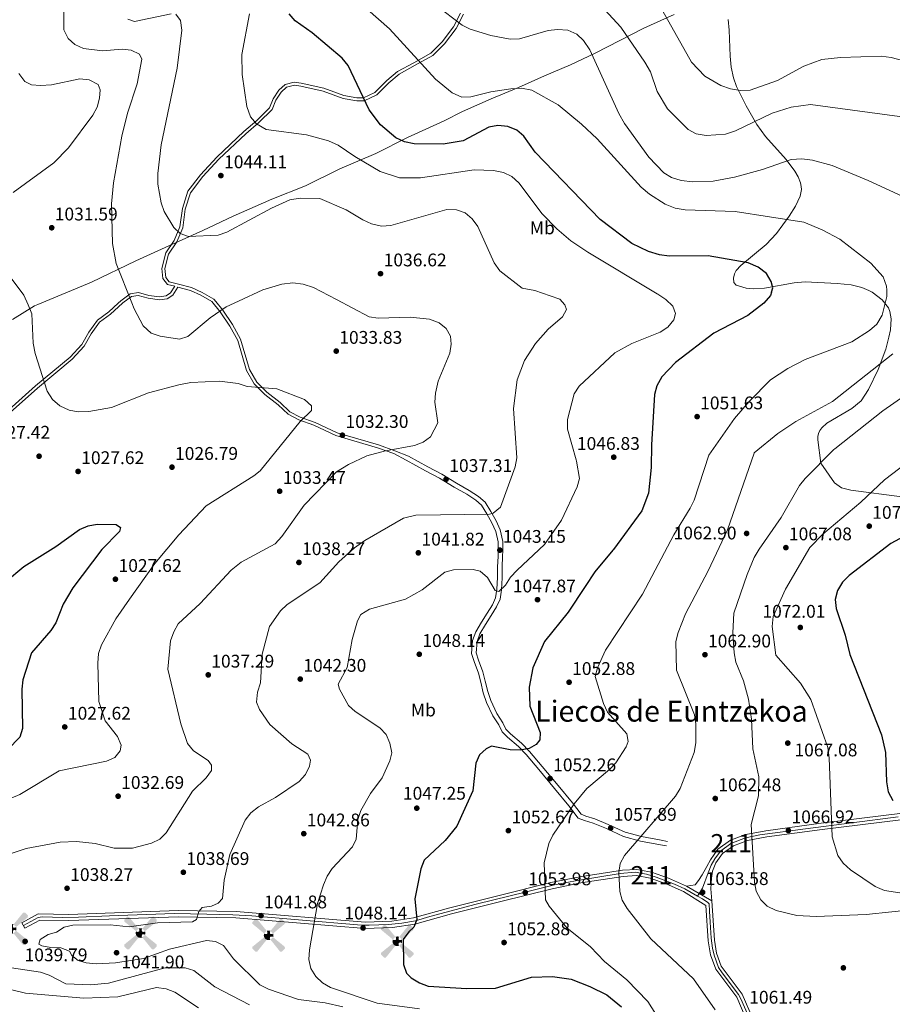
# Model space of a CAD drawing. Extents: x 614416 to 621321, y 724959 to 729702.
# Drawn here: x 616249 to 616727, y 726920 to 727459 of the extents above; entities that cross this region are included whole.
import ezdxf
from ezdxf.enums import TextEntityAlignment as Align

# ---------------------------------------------------------------- set-up
doc = ezdxf.new("R2010")
doc.units = 0
doc.header["$MEASUREMENT"] = 0
for name, pattern in [('DGN Style 3', [108.992618, 77.85187, -31.140748]), ('DGN Style 4', [124.640844, 62.281496, -31.140748, 0.077852, -31.140748]), ('DGN Style 5', [54.496309, 23.355561, -31.140748])]:
    doc.linetypes.add(name, pattern=pattern)
for name, color, linetype in [('Nivel 1', 7, 'Continuous'), ('Nivel 15', 7, 'Continuous'), ('Nivel 17', 7, 'Continuous'), ('Nivel 21', 7, 'Continuous'), ('Nivel 23', 7, 'Continuous'), ('Nivel 35', 7, 'Continuous'), ('Nivel 37', 7, 'Continuous'), ('Nivel 4', 7, 'Continuous'), ('Nivel 41', 7, 'Continuous'), ('Nivel 45', 7, 'Continuous'), ('Nivel 48', 7, 'Continuous'), ('Nivel 49', 7, 'Continuous'), ('Nivel 5', 7, 'Continuous'), ('Nivel 54', 7, 'Continuous'), ('Nivel 57', 7, 'Continuous'), ('Nivel 7', 7, 'Continuous')]:
    doc.layers.add(name, color=color, linetype=linetype)
doc.styles.add('Style-arial', font='arial.shx', dxfattribs={"bigfont": 'arialbig.shx'})
doc.styles.add('Style-arialn', font='arialn.shx', dxfattribs={"bigfont": 'arialnbig.shx'})
doc.styles.add('Style-times', font='times.shx', dxfattribs={"bigfont": 'timesbig.shx'})

# ---------------------------------------------------------------- blocks, each defined once
blk = doc.blocks.new('5PATER')
at = {"layer": 'Nivel 7', "linetype": 'Continuous', "lineweight": 0}
h = blk.add_hatch(color=53, dxfattribs=at)
edge = h.paths.add_edge_path()
edge.add_ellipse((0, 0), major_axis=(-1.1, -1.11), ratio=0.999422, start_angle=0, end_angle=360)
blk = doc.blocks.new('5AEGEN')
at = {"layer": 'Nivel 15', "linetype": 'Continuous', "lineweight": 0}
h = blk.add_hatch(color=9, dxfattribs=at)
edge = h.paths.add_edge_path()
edge.add_ellipse((0, 0), major_axis=(0, -2.64), ratio=0.999964, start_angle=203.6021, end_angle=246.6856, ccw=False)
edge.add_line((-1.06, 2.42), (-1.05, 2.43))
edge.add_line((-1.05, 2.43), (-6.25, 8.78))
edge.add_line((-6.25, 8.78), (-7.3, 8.93))
edge.add_line((-7.3, 8.93), (-8.9, 7.28))
edge.add_line((-8.9, 7.28), (-8.85, 6.28))
edge.add_line((-8.85, 6.28), (-2.45, 1.03))
h = blk.add_hatch(color=9, dxfattribs=at)
edge = h.paths.add_edge_path()
edge.add_line((8.8, 6.28), (8.9, 7.28))
edge.add_line((8.9, 7.28), (7.3, 8.93))
edge.add_line((7.3, 8.93), (6.25, 8.83))
edge.add_line((6.25, 8.83), (1.05, 2.43))
edge.add_line((1.05, 2.43), (1.05, 2.42))
edge.add_ellipse((0, 0), major_axis=(0, -2.64), ratio=0.999964, start_angle=113.556, end_angle=156.6422, ccw=False)
edge.add_line((2.42, 1.06), (2.45, 1.03))
edge.add_line((2.45, 1.03), (8.8, 6.28))
h = blk.add_hatch(color=9, dxfattribs=at)
edge = h.paths.add_edge_path()
edge.add_line((-0.65, -1.97), (-0.75, -0.92))
edge.add_line((-0.75, -0.92), (-0.95, -0.77))
edge.add_line((-0.95, -0.77), (-1.95, -0.67))
edge.add_line((-1.95, -0.67), (-2.45, -1.07))
edge.add_line((-2.45, -1.07), (-2.42, -1.06))
edge.add_ellipse((0, 0), major_axis=(0, -2.64), ratio=0.999964, start_angle=293.574, end_angle=383.5316)
edge.add_line((1.05, -2.42), (1.05, -2.42))
edge.add_line((1.05, -2.42), (0.65, -1.97))
edge.add_line((0.65, -1.97), (0.75, -0.92))
edge.add_line((0.75, -0.92), (0.95, -0.77))
edge.add_line((0.95, -0.77), (1.95, -0.62))
edge.add_line((1.95, -0.62), (2.45, -1.07))
edge.add_line((2.45, -1.07), (2.43, -1.04))
edge.add_ellipse((0, 0), major_axis=(0, -2.64), ratio=0.999964, start_angle=66.85, end_angle=113.556)
edge.add_line((2.42, 1.06), (2.45, 1.03))
edge.add_line((2.45, 1.03), (1.95, 0.63))
edge.add_line((1.95, 0.63), (0.95, 0.73))
edge.add_line((0.95, 0.73), (0.75, 0.93))
edge.add_line((0.75, 0.93), (0.65, 1.93))
edge.add_line((0.65, 1.93), (1.05, 2.43))
edge.add_line((1.05, 2.43), (1.05, 2.42))
edge.add_ellipse((0, 0), major_axis=(0, -2.64), ratio=0.999964, start_angle=156.6422, end_angle=203.6021)
edge.add_line((-1.06, 2.42), (-1.05, 2.43))
edge.add_line((-1.05, 2.43), (-0.7, 1.93))
edge.add_line((-0.7, 1.93), (-0.75, 0.93))
edge.add_line((-0.75, 0.93), (-0.95, 0.73))
edge.add_line((-0.95, 0.73), (-1.95, 0.63))
edge.add_line((-1.95, 0.63), (-2.45, 1.03))
edge.add_line((-2.45, 1.03), (-2.42, 1.04))
edge.add_ellipse((0, 0), major_axis=(0, -2.64), ratio=0.999964, start_angle=246.6856, end_angle=336.8894)
edge.add_line((-1.04, -2.43), (-1.05, -2.42))
edge.add_line((-1.05, -2.42), (-0.65, -1.97))
h = blk.add_hatch(color=9, dxfattribs=at)
edge = h.paths.add_edge_path()
edge.add_line((-6.25, -8.87), (-1.05, -2.42))
edge.add_line((-1.05, -2.42), (-1.04, -2.43))
edge.add_ellipse((0, 0), major_axis=(0, -2.64), ratio=0.999964, start_angle=293.574, end_angle=336.8894, ccw=False)
edge.add_line((-2.42, -1.06), (-2.45, -1.07))
edge.add_line((-2.45, -1.07), (-8.85, -6.27))
edge.add_line((-8.85, -6.27), (-8.9, -7.27))
edge.add_line((-8.9, -7.27), (-7.3, -8.92))
edge.add_line((-7.3, -8.92), (-6.25, -8.87))
h = blk.add_hatch(color=9, dxfattribs=at)
edge = h.paths.add_edge_path()
edge.add_line((6.25, -8.87), (7.3, -8.92))
edge.add_line((7.3, -8.92), (8.9, -7.27))
edge.add_line((8.9, -7.27), (8.85, -6.27))
edge.add_line((8.85, -6.27), (2.45, -1.07))
edge.add_line((2.45, -1.07), (2.43, -1.04))
edge.add_ellipse((0, 0), major_axis=(0, -2.64), ratio=0.999964, start_angle=23.5316, end_angle=66.8499, ccw=False)
edge.add_line((1.05, -2.42), (1.05, -2.42))
edge.add_line((1.05, -2.42), (6.25, -8.87))
blk = doc.blocks.new('5PERFI')
at = {"layer": 'Nivel 17', "linetype": 'Continuous', "lineweight": 0}
h = blk.add_hatch(color=7, dxfattribs=at)
edge = h.paths.add_edge_path()
edge.add_arc((0, 0), 1.56, 315, 675)

msp = doc.modelspace()

# ---------------------------------------------------------------- linework, layer by layer
at = {"layer": 'Nivel 1', "color": 7, "linetype": 'Continuous', "lineweight": 0}
for points in [[(616259.25, 727302.998, 1030.537), (616288.735, 727315.209, 1033.586), (616312.918, 727326.871, 1036.193), (616331.065, 727335.108, 1038.68), (616349.59, 727343.48, 1040.161), (616366.217, 727351.433, 1040.87), (616387.27, 727360.617, 1040.535), (616405.688, 727367.968, 1041.05), (616424.575, 727377.365, 1043.306), (616444.247, 727385.632, 1046.79), (616461.622, 727394.363, 1050.348), (616481.658, 727403.527, 1052.265), (616491.601, 727408.681, 1053.369), (616507.358, 727415.599, 1054.002), (616522.365, 727421.868, 1055.11), (616536.482, 727428.119, 1056.315), (616550.729, 727434.245, 1057.986), (616564.209, 727440.612, 1060.386), (616590.896, 727454.23, 1067.1), (616607.403, 727461.8, 1070.816)], [(616245.533, 727294.833, 1028.77), (616257.489, 727302.269, 1030.355), (616259.25, 727302.998, 1030.537)]]:
    msp.add_polyline3d(points, dxfattribs=at)
at = {"layer": 'Nivel 21', "color": 7, "linetype": 'DGN Style 3', "lineweight": 0}
for points in [[(616334.253, 727312.986, 1036.865), (616330.202, 727314.056, 1036.991), (616327.723, 727317.249, 1037.158), (616327.109, 727322.802, 1037.55), (616329.397, 727331.352, 1038.108), (616333.991, 727338.098, 1039.337), (616337.048, 727345.47, 1040.063), (616338.379, 727355.528, 1040.846), (616341.446, 727364.984, 1041.795), (616348.324, 727374.048, 1042.857), (616357.212, 727383.731, 1043.974), (616371.947, 727397.64, 1046.488), (616379.127, 727403.747, 1046.935), (616386.054, 727410.665, 1047.494), (616388.121, 727415.563, 1047.717), (616391.247, 727420.386, 1047.717), (616394.638, 727423.463, 1047.996), (616399.613, 727424.703, 1047.941), (616403.446, 727424.11, 1047.996), (616415.855, 727421.403, 1047.941), (616426.746, 727417.409, 1048.108), (616433.923, 727416.122, 1048.89), (616437.42, 727416.12, 1049.672), (616443.762, 727419.041, 1050.343), (616450.267, 727425.536, 1052.242), (616456.041, 727430.478, 1052.968), (616464.979, 727435.344, 1054.309), (616474.369, 727440.552, 1056.711), (616480.525, 727446.699, 1057.829), (616486.775, 727455.019, 1059.784), (616490.632, 727462.463, 1060.399)], [(616354.595, 727304.599, 1035.036), (616348.509, 727308.168, 1035.985), (616342.853, 727310.745, 1036.32), (616335.875, 727312.559, 1036.859), (616333.105, 727308.211, 1036.935), (616330.124, 727306.227, 1036.935), (616325.815, 727305.615, 1036.655), (616319.62, 727306.464, 1036.488), (616314.271, 727307.997, 1035.817), (616310.474, 727307.329, 1035.762), (616305.782, 727303.877, 1035.482), (616305.674, 727303.778, 1035.463)], [(616240.88, 727240.923, 1027.158), (616259.156, 727257.319, 1029.281), (616278.138, 727273.07, 1031.739), (616284.737, 727280.207, 1032.466), (616288.519, 727286.949, 1033.583), (616293.119, 727293.329, 1033.918), (616299.117, 727297.756, 1034.309), (616305.674, 727303.778, 1035.463)], [(616354.595, 727304.599, 1035.036), (616359.132, 727299.047, 1034.421), (616364.376, 727291.166, 1033.862), (616368.777, 727283.387, 1032.969), (616373.562, 727266.862, 1030.957), (616377.756, 727259.578, 1030.287), (616383.568, 727253.756, 1029.728), (616390.774, 727248.145, 1029.672), (616396.203, 727242.978, 1029.84), (616402.097, 727239.886, 1030.399), (616410.388, 727236.937, 1031.46), (616422.412, 727231.315, 1032.578), (616445.126, 727224.617, 1034.645), (616454.14, 727221.427, 1035.092), (616460.895, 727217.798, 1035.413), (616471.405, 727212.089, 1036.457), (616479.025, 727207.93, 1036.874), (616487.123, 727203.111, 1037.501), (616493.964, 727199.188, 1038.336), (616498.968, 727195.88, 1039.171), (616502.07, 727193.18, 1039.379), (616504.956, 727188.442, 1040.423), (616507.78, 727183.475, 1041.049), (616509.922, 727178.893, 1041.258), (616511.131, 727173.127, 1042.093), (616511.118, 727168.216, 1042.719), (616511.102, 727165.303, 1043.345), (616510.791, 727159.274, 1043.972), (616510.755, 727153.596, 1044.18), (616510.456, 727147.2, 1045.015), (616509.74, 727142.473, 1046.059), (616508.097, 727138.69, 1046.059), (616505.188, 727134.167, 1046.059), (616502.04, 727129.253, 1046.059), (616498.953, 727123.974, 1046.059), (616497.111, 727119.155, 1046.477), (616496.605, 727112.099, 1047.103), (616498.063, 727107.592, 1047.103), (616500.438, 727101.27, 1047.312), (616501.633, 727096.291, 1047.729), (616503.013, 727090.478, 1048.147), (616504.793, 727085.308, 1048.355), (616508.287, 727077.903, 1048.773), (616511.59, 727072.969, 1049.399), (616513.29, 727069.088, 1049.399), (616516.281, 727066.241, 1049.608), (616522.265, 727061.19, 1049.817), (616526.446, 727056.719, 1050.443), (616533.331, 727048.64, 1051.904), (616542.059, 727038.197, 1053.365), (616549.782, 727028.69, 1054.618), (616554.937, 727022, 1056.079), (616558.333, 727020.69, 1056.705), (616563.111, 727019.17, 1057.123), (616570.384, 727016.179, 1057.958), (616579.744, 727011.938, 1059.001), (616589.075, 727009.403, 1060.254), (616599.948, 727007.351, 1061.089), (616603.285, 727006.711, 1061.298)]]:
    msp.add_polyline3d(points, dxfattribs=at)
at = {"layer": 'Nivel 21', "color": 7, "linetype": 'Continuous', "lineweight": 0}
for points in [[(616356.66, 727304.634, 1034.906), (616355.646, 727305.875, 1035.036), (616349.256, 727309.609, 1035.985), (616343.397, 727312.278, 1036.32), (616336.206, 727314.148, 1037.27), (616331.146, 727315.483, 1036.991), (616329.283, 727317.882, 1037.158), (616328.753, 727322.678, 1037.55), (616330.891, 727330.668, 1038.108), (616335.424, 727337.324, 1039.337), (616338.627, 727345.047, 1040.063), (616339.966, 727355.169, 1040.846), (616342.903, 727364.224, 1041.795), (616349.569, 727373.009, 1042.857), (616358.367, 727382.593, 1043.974), (616373.029, 727396.434, 1046.488), (616380.226, 727402.555, 1046.935), (616387.424, 727409.743, 1047.494), (616389.559, 727414.802, 1047.717), (616392.492, 727419.329, 1047.717), (616395.425, 727421.99, 1047.996), (616399.688, 727423.053, 1047.941), (616403.15, 727422.517, 1047.996), (616415.402, 727419.844, 1047.941), (616426.321, 727415.84, 1048.108), (616433.779, 727414.503, 1048.89), (616437.775, 727414.5, 1049.672), (616444.703, 727417.691, 1050.343), (616451.368, 727424.346, 1052.242), (616456.966, 727429.137, 1052.968), (616465.76, 727433.925, 1054.309), (616475.354, 727439.246, 1056.711), (616481.752, 727445.634, 1057.829), (616488.152, 727454.154, 1059.784), (616492.153, 727461.876, 1060.399)], [(616334.253, 727312.986, 1036.865), (616331.939, 727309.355, 1036.935), (616329.541, 727307.759, 1036.935), (616325.811, 727307.229, 1036.655), (616319.951, 727308.032, 1036.488), (616314.358, 727309.635, 1035.817), (616309.829, 727308.839, 1035.762), (616304.765, 727305.113, 1035.482), (616303.267, 727303.737, 1035.218)], [(616239.719, 727242.028, 1027.158), (616258.112, 727258.53, 1029.281), (616277.037, 727274.233, 1031.739), (616283.436, 727281.154, 1032.466), (616287.17, 727287.811, 1033.583), (616291.97, 727294.467, 1033.918), (616298.1, 727298.991, 1034.309), (616303.267, 727303.737, 1035.218)], [(616356.66, 727304.634, 1034.906), (616360.437, 727300.011, 1034.421), (616365.758, 727292.015, 1033.862), (616370.281, 727284.02, 1032.969), (616375.064, 727267.501, 1030.957), (616379.054, 727260.572, 1030.287), (616384.644, 727254.973, 1029.728), (616391.833, 727249.374, 1029.672), (616397.156, 727244.308, 1029.84), (616402.748, 727241.374, 1030.399), (616411.004, 727238.438, 1031.46), (616422.988, 727232.835, 1032.578), (616445.626, 727226.159, 1034.645), (616454.681, 727222.955, 1035.092), (616462.026, 727220.029, 1035.413), (616472.6, 727214.284, 1036.457), (616480.264, 727210.103, 1036.874), (616488.384, 727205.27, 1037.501), (616495.277, 727201.317, 1038.336), (616500.485, 727197.875, 1039.171), (616504.003, 727194.811, 1039.379), (616507.111, 727189.711, 1040.423), (616510.003, 727184.624, 1041.049), (616512.309, 727179.69, 1041.258), (616513.632, 727173.382, 1042.093), (616513.617, 727168.205, 1042.719), (616513.601, 727165.232, 1043.345), (616513.29, 727159.201, 1043.972), (616513.254, 727153.529, 1044.18), (616512.947, 727146.953, 1045.015), (616512.163, 727141.776, 1046.059), (616510.31, 727137.509, 1046.059), (616507.291, 727132.816, 1046.059), (616504.173, 727127.948, 1046.059), (616501.214, 727122.889, 1046.059), (616499.578, 727118.608, 1046.477), (616499.134, 727112.406, 1047.103), (616500.424, 727108.417, 1047.103), (616502.833, 727102.005, 1047.312), (616504.064, 727096.872, 1047.729), (616505.416, 727091.175, 1048.147), (616507.112, 727086.251, 1048.355), (616510.468, 727079.138, 1048.773), (616513.791, 727074.176, 1049.399), (616515.379, 727070.551, 1049.399), (616517.95, 727068.104, 1049.608), (616523.99, 727063.005, 1049.817), (616528.311, 727058.384, 1050.443), (616535.242, 727050.253, 1051.904), (616543.988, 727039.786, 1053.365), (616551.743, 727030.241, 1054.618), (616556.49, 727024.081, 1056.079), (616559.162, 727023.049, 1056.705), (616563.966, 727021.521, 1057.123), (616571.375, 727018.474, 1057.958), (616580.593, 727014.297, 1059.001), (616589.636, 727011.842, 1060.254), (616600.415, 727009.806, 1061.089), (616603.756, 727009.166, 1061.298)], [(616773.981, 727029.706, 1081.129), (616687.927, 727019.105, 1068.813), (616657.519, 727014.999, 1066.308), (616646.645, 727012.917, 1064.846), (616638.318, 727009.831, 1064.638), (616631.378, 727004.992, 1064.429), (616627.236, 726999.047, 1064.429), (616625.396, 726995.447, 1064.22), (616622.677, 726990.879, 1064.011), (616620.667, 726987.76, 1063.803), (616618.93, 726985.364, 1063.592), (616614.119, 726984.712, 1063.385)], [(616628.03, 726976.592, 1063.556), (616627.585, 726983.244, 1063.803), (616627.829, 726989.063, 1064.011), (616628.356, 726992.856, 1064.22), (616630.235, 726997.409, 1064.429), (616633.819, 727002.553, 1064.429), (616639.906, 727006.797, 1064.638), (616647.561, 727009.634, 1064.846), (616658.067, 727011.646, 1066.308), (616688.362, 727015.736, 1068.813), (616774.441, 727026.34, 1081.129)], [(616614.119, 726984.712, 1063.385), (616604.377, 726989.111, 1062.133), (616595.119, 726992.301, 1061.715), (616587.024, 726993.866, 1061.089), (616579.191, 726993.459, 1060.045), (616555.859, 726989.812, 1056.914), (616539.976, 726986.625, 1055.244), (616511.714, 726979.681, 1052.53), (616484.785, 726972.803, 1051.695), (616464.911, 726967.301, 1049.817), (616453.035, 726965.524, 1048.773), (616438.481, 726964.917, 1047.103), (616367.861, 726970.767, 1040.423), (616336.162, 726971.353, 1039.797), (616276.196, 726969.28, 1039.797), (616259.544, 726969.565, 1039.588), (616250.637, 726964.675, 1039.588), (616252.273, 726961.698, 1039.588)], [(616647.443, 726910.645, 1061.924), (616641.682, 726923.973, 1061.089), (616630.161, 726939.338, 1061.506), (616627.378, 726947.167, 1062.133), (616626.085, 726954.752, 1062.759), (616624.793, 726974.063, 1063.634), (616612.516, 726981.709, 1063.385), (616603.122, 726985.951, 1062.133), (616594.239, 726989.012, 1061.715), (616586.787, 726990.453, 1061.089), (616579.543, 726990.076, 1060.045), (616556.456, 726986.468, 1056.914), (616540.716, 726983.309, 1055.244), (616512.54, 726976.386, 1052.53), (616485.659, 726969.521, 1051.695), (616465.619, 726963.972, 1049.817), (616453.358, 726962.138, 1048.773), (616438.412, 726961.515, 1047.103), (616367.69, 726967.373, 1040.423), (616336.19, 726967.955, 1039.797), (616276.226, 726965.882, 1039.797), (616260.388, 726966.154, 1039.588), (616252.273, 726961.698, 1039.588)], [(616595.671, 726813.362, 1061.506), (616595.879, 726814.325, 1061.506), (616596.728, 726815.812, 1061.506), (616598.934, 726817.743, 1061.506), (616614.643, 726826.436, 1060.88), (616622.878, 726832.05, 1060.463), (616634.746, 726841.969, 1060.254), (616643.741, 726853.902, 1059.837), (616646.406, 726859.555, 1060.045), (616650.393, 726875.25, 1061.089), (616651.951, 726883.965, 1061.715), (616652.424, 726892.59, 1061.715), (616651.912, 726905.331, 1061.924), (616650.711, 726911.649, 1061.924), (616644.641, 726925.69, 1061.089), (616633.189, 726940.963, 1061.506), (616630.678, 726948.028, 1062.133), (616629.463, 726955.152, 1062.759), (616628.03, 726976.592, 1063.556)]]:
    msp.add_polyline3d(points, dxfattribs=at)
at = {"layer": 'Nivel 23', "color": 7, "linetype": 'DGN Style 4', "lineweight": 0}
for points in [[(616620.225, 726979.227, 1063.534), (616621.074, 726980.652, 1063.544), (616623.028, 726983.595, 1063.682), (616626.112, 726992.053, 1064.136), (616627.604, 726996.133, 1064.308), (616629.693, 726999.716, 1064.429), (616632.876, 727003.796, 1064.434), (616638.446, 727007.975, 1064.617), (616646.404, 727011.16, 1064.828), (616654.362, 727012.752, 1065.848), (616679.329, 727016.135, 1067.894), (616729.955, 727022.685, 1074.797)], [(616251.455, 726963.186, 1039.588), (616259.473, 726967.591, 1039.588), (616261.763, 726967.996, 1039.611), (616272.941, 726967.591, 1039.754), (616281.561, 726967.726, 1039.797), (616298.532, 726968.4, 1039.797), (616333.954, 726969.747, 1039.797), (616351.732, 726969.343, 1040.105), (616365.956, 726969.073, 1040.387), (616376.327, 726968.399, 1041.299), (616401.917, 726966.243, 1043.649), (616436.297, 726963.428, 1047.497), (616440.607, 726963.294, 1047.344), (616451.247, 726963.698, 1048.549), (616458.52, 726964.506, 1049.24), (616465.928, 726965.719, 1049.898), (616473.739, 726968.144, 1050.624), (616499.128, 726974.847, 1052.127), (616526.603, 726981.584, 1054.007), (616541.957, 726985.357, 1055.415), (616553.481, 726987.644, 1056.631), (616577.859, 726991.552, 1060.012), (616586.075, 726992.36, 1060.976), (616592.271, 726991.282, 1061.509), (616597.523, 726989.665, 1061.844), (616607.712, 726985.77, 1062.66), (616613.234, 726983.21, 1063.376), (616620.225, 726979.227, 1063.534)], [(616620.225, 726979.227, 1063.534), (616622.932, 726977.685, 1063.588), (616625.881, 726975.802, 1063.598), (616626.555, 726974.993, 1063.576), (616626.824, 726970.951, 1063.426), (616627.093, 726965.023, 1063.212), (616627.632, 726956.265, 1062.819), (616628.44, 726950.74, 1062.393), (616629.248, 726946.968, 1062.077), (616631.673, 726940.231, 1061.511), (616633.65, 726937.324, 1061.431), (616642.674, 726925.332, 1061.104), (616643.886, 726923.042, 1061.173), (616648.735, 726912.263, 1061.835)]]:
    msp.add_polyline3d(points, dxfattribs=at)
at = {"layer": 'Nivel 35', "color": 92, "linetype": 'DGN Style 3', "lineweight": 0}
for points in [[(616713.966, 727310.634, 1063.909), (616710.114, 727312.394, 1063.338), (616704.343, 727313.79, 1062.523), (616696.541, 727314.495, 1061.537), (616679.021, 727315.446, 1060.134), (616673.004, 727314.918, 1060.016), (616656.773, 727311.92, 1060.217), (616650.758, 727311.575, 1060.323), (616646.81, 727311.968, 1060.357), (616641.412, 727313.664, 1060.318), (616640.132, 727315.136, 1060.224), (616639.905, 727317.371, 1060.076), (616640.432, 727319.75, 1059.966), (616641.418, 727321.655, 1059.982), (616643.874, 727324.453, 1060.245), (616657.722, 727335.869, 1062.202), (616663.37, 727341.815, 1063.241), (616670.319, 727351.311, 1064.654), (616673.879, 727356.868, 1065.468), (616676.333, 727362.375, 1066.276), (616677.012, 727365.931, 1066.805), (616676.987, 727367.654, 1067.064), (616676.616, 727369.578, 1067.356), (616675.319, 727372.838, 1067.825), (616673.482, 727376.042, 1068.237), (616668.63, 727382.345, 1068.939), (616657.357, 727394.934, 1070.229), (616652.726, 727401.456, 1071.028), (616646.749, 727411.7, 1073.298), (616641.536, 727422.311, 1076.127), (616639.898, 727427.146, 1077.076), (616638.691, 727432.933, 1077.62), (616638.063, 727438.931, 1077.656), (616637.448, 727453.136, 1077.392), (616636.951, 727459.05, 1077.829)], [(616732.02, 727197.743, 1072.991), (616704.003, 727201.367, 1072.151), (616698.935, 727202.624, 1072.062), (616695.17, 727205.478, 1071.321), (616687.691, 727216.131, 1067.982), (616686.103, 727228.919, 1068.362), (616686.072, 727230.776, 1068.002), (616686.437, 727232.476, 1067.732), (616687.156, 727234.037, 1067.544), (616688.186, 727235.478, 1067.429), (616691.016, 727238.076, 1067.384), (616704.656, 727246.193, 1068.268), (616709.792, 727250.349, 1068.63), (616713.718, 727256.435, 1068.723), (616719.084, 727267.398, 1068.832), (616723.213, 727278.599, 1068.805), (616724.969, 727285.137, 1068.591), (616725.784, 727289.101, 1068.133), (616726.16, 727295.211, 1067.049), (616725.422, 727299.219, 1066.228), (616724.647, 727301.158, 1065.832), (616721.323, 727305.612, 1065.01), (616715.784, 727309.803, 1064.178), (616713.966, 727310.634, 1063.909)]]:
    msp.add_polyline3d(points, dxfattribs=at)
at = {"layer": 'Nivel 4', "color": 30, "linetype": 'Continuous', "lineweight": 30, "flags": 128}
for points, elevation in [([(616660.702, 727309.74), (616661.408, 727312.232), (616660.587, 727315.71), (616657.904, 727319.92), (616653.435, 727323.535), (616647.963, 727325.788), (616625.999, 727329.74), (616604.615, 727329.566), (616599.442, 727330.217), (616593.416, 727332.053), (616584.341, 727336.43), (616566.982, 727349.557), (616531.421, 727386.419), (616525.182, 727395.168), (616521.361, 727398.383), (616516.412, 727400.388), (616510.907, 727401.037), (616505.993, 727400.123), (616491.972, 727392.674), (616481.152, 727390.716), (616465.135, 727391.003), (616459.827, 727392.105), (616455.16, 727394.214), (616446.836, 727401.451), (616440.641, 727409.615), (616429.068, 727433.854), (616425.865, 727437.843), (616409.371, 727451.64), (616400.107, 727458.326), (616396.791, 727462.068)], 1050), ([(616660.702, 727309.74), (616660.215, 727308.022), (616656.55, 727303.723), (616647.776, 727297.019), (616629.08, 727287.391), (616608.193, 727271.372), (616600.64, 727263.376), (616598.008, 727258.532), (616596.744, 727253.701), (616595.076, 727226.151), (616594.931, 727213.808), (616593.383, 727199.849), (616589.671, 727190.103), (616574.174, 727169.022)], 1050), ([(616241.665, 727151.244), (616251.68, 727159.697), (616269.138, 727170.615), (616282.136, 727179.937), (616286.863, 727181.914), (616291.791, 727182.771), (616302.191, 727182.684), (616304.466, 727180.904), (616304.015, 727178.724), (616294.245, 727168.949), (616278.445, 727147.925), (616273.091, 727139.054), (616269.124, 727128.91), (616266.429, 727124.696), (616255.762, 727112.484), (616251.061, 727097.547), (616250.522, 727092.574), (616250.912, 727071.063), (616249.433, 727066.267), (616242.925, 727059.569)], 1025), ([(616744.635, 727182.308), (616726.023, 727172.165), (616703.106, 727154.651), (616699.62, 727151.072), (616696.738, 727146.548), (616695.57, 727141.681), (616696.132, 727136.584), (616701.014, 727122.105), (616703.471, 727111.503), (616720.803, 727067.614), (616722.983, 727057.802), (616723.645, 727041.792), (616724.596, 727036.299), (616726.993, 727031.649)], 1075), ([(616574.174, 727169.022), (616573.915, 727168.67), (616564.113, 727156.793), (616558.742, 727148.649)], 1050), ([(616558.742, 727148.649), (616549.524, 727134.67), (616536.53, 727118.638), (616530.051, 727104.211), (616528.065, 727093.577), (616528.524, 727083.272), (616534.119, 727068.888), (616533.913, 727064.821), (616531.929, 727062.193), (616528.046, 727060.021), (616523.115, 727059.168), (616517.81, 727059.321), (616507.497, 727061.258), (616504.509, 727059.942), (616500.893, 727056.49), (616498.909, 727051.994), (616497.311, 727036.792), (616488.467, 727017.617), (616482.109, 727009.644), (616470.664, 726998.869), (616468.772, 726994.166), (616465.533, 726977.732), (616466.631, 726966.43), (616465.095, 726962.269), (616462.2, 726959.694), (616459.264, 726955.507), (616459.442, 726941.85), (616460.931, 726937.08), (616463.568, 726934.569), (616468.032, 726931.778), (616472.898, 726930.045), (616494.023, 726928.684), (616509.723, 726928.885), (616529.41, 726934.949), (616540.827, 726935.205), (616551.137, 726933.786), (616561.311, 726929.834), (616570.573, 726925.169), (616578.544, 726918.674)], 1050)]:
    msp.add_lwpolyline(points, dxfattribs=dict(at, elevation=elevation))
at = {"layer": 'Nivel 49', "color": 7, "linetype": 'DGN Style 5', "lineweight": 0, "extrusion": (-0.009168, 0.005351, 0.999944), "elevation": -699.368, "flags": 128}
msp.add_lwpolyline([(616597.953, 726998.865), (616611.865, 726990.745)], dxfattribs=at)
at = {"layer": 'Nivel 5', "color": 30, "linetype": 'Continuous', "lineweight": 0, "flags": 128}
for points, elevation in [([(616723.724, 727310.798), (616723.655, 727313.129), (616721.815, 727318.162), (616714.962, 727325.734), (616698.038, 727338.835), (616688.431, 727343.877), (616678.366, 727348.003), (616640.843, 727353.981), (616613.397, 727354.87), (616607.977, 727355.666), (616602.513, 727357.909), (616593.895, 727363.352), (616589.322, 727367.291), (616565.269, 727393.739), (616556.826, 727401.795), (616543.894, 727412.312), (616529.592, 727420.332), (616524.01, 727421.343), (616518.152, 727421.073), (616507.075, 727419.342), (616496.273, 727416.604), (616491.33, 727416.425), (616485.899, 727418.93), (616476.821, 727426.336), (616451.725, 727453.982), (616433.614, 727469.921)], 1055), ([(616753.571, 727352.4), (616713.514, 727370.892), (616693.799, 727379.046), (616683.184, 727381.983), (616677.2, 727382.669), (616671.524, 727382.322), (616655.682, 727376.869), (616640.524, 727372.679), (616628.758, 727370.578), (616617.64, 727370.225), (616611.282, 727370.968), (616606.01, 727372.529), (616601.717, 727375.088), (616593.532, 727383.593), (616580.337, 727402.032), (616577.17, 727407.491), (616561.311, 727442.392), (616557.859, 727447.522), (616554.178, 727450.91), (616549.329, 727453.11), (616543.563, 727453.572), (616538.528, 727452.935), (616522.837, 727448.417), (616517.752, 727448.291), (616507.131, 727450.305), (616495.91, 727453.652), (616491.484, 727455.991), (616477.05, 727466.833)], 1060), ([(616310.782, 727303.864), (616302.171, 727325.455), (616300.186, 727336.505), (616299.601, 727358.062), (616300.701, 727369.606), (616305.303, 727395.219), (616308.373, 727407.722), (616313.704, 727423.864), (616316.227, 727437.315), (616314.856, 727440.062), (616310.401, 727442.276), (616305.431, 727442.815), (616294.764, 727441.819), (616284.346, 727443.111), (616279.643, 727445.315), (616275.962, 727448.695), (616273.577, 727453.319), (616273.502, 727463.799)], 1035), ([(616332.276, 727462.059), (616312.179, 727457.966), (616308.567, 727459.148)], 1040), ([(616539.692, 727307.707), (616531.286, 727310.611), (616524.249, 727311.913), (616512.007, 727321.468), (616508.938, 727325.809), (616500.1, 727345.644), (616496.9, 727349.857), (616493.012, 727353.155), (616488.346, 727354.898), (616483.129, 727354.993), (616452.382, 727346.197), (616447.319, 727345.982), (616441.936, 727347.263), (616437.043, 727349.409), (616428.074, 727354.769), (616413.588, 727360.969), (616402.763, 727361.301), (616397.225, 727360.23), (616387.09, 727355.805), (616362.711, 727342.589), (616357.996, 727340.919), (616341.795, 727340.18), (616337.109, 727341.897), (616333.79, 727345.22), (616328.442, 727354.011), (616326.704, 727358.699), (616325.007, 727368.961), (616325.053, 727374.71), (616326.829, 727390.39), (616335.457, 727432.447), (616338.013, 727453.127), (616337.292, 727458.523), (616334.884, 727461.874)], 1040), ([(616375.111, 727462.122), (616370.908, 727439.943), (616371.037, 727428.822), (616373.733, 727411.386), (616375.742, 727405.801), (616378.897, 727401.939), (616384.158, 727398.747), (616406.289, 727395.862), (616418.386, 727392.589), (616423.693, 727390.297), (616432.658, 727384.066), (616446.682, 727375.864), (616457.149, 727372.296), (616468.658, 727372.3), (616498.005, 727376.695), (616508.661, 727376.36), (616514.113, 727375.218)], 1045), ([(616737.528, 727405.073), (616681.979, 727412.434), (616671.483, 727411.041), (616661.049, 727407.702), (616641.054, 727398.095), (616635.561, 727396.268), (616625.034, 727395.452), (616619.543, 727396.372), (616615.16, 727398.783), (616603.719, 727410.113), (616598.219, 727419.546), (616594.526, 727430.345), (616591.47, 727435.65), (616578.307, 727454.799), (616567.332, 727466.614)], 1065), ([(616994.288, 727402.524), (616961.28, 727399.911), (616921.337, 727400.199), (616899.006, 727403.511), (616875.854, 727410.119), (616830.239, 727421.07), (616796.601, 727426.287), (616769.682, 727429.36), (616741.414, 727434.2), (616726.132, 727438.254), (616720.732, 727438.883), (616698.398, 727438.259), (616688.238, 727437.077), (616678.331, 727433.555), (616663.882, 727425.563), (616648.959, 727420.357), (616643.741, 727420.086), (616638.25, 727421.005), (616632.943, 727422.84), (616624.16, 727427.972), (616616.964, 727435.684), (616601.304, 727463.594)], 1070), ([(616245.826, 727364.396), (616267.988, 727380.58), (616276.049, 727388.811), (616289.41, 727406.602), (616291.717, 727411.042), (616293.002, 727415.892), (616293.463, 727420.468), (616292.367, 727423.398), (616287.353, 727426.004), (616282.318, 727426.605), (616266.739, 727423.325), (616260.83, 727422.855), (616255.847, 727423.333), (616252.187, 727425.075), (616248.895, 727429.471)], 1030), ([(616514.113, 727375.218), (616518.623, 727373.062), (616522.404, 727369.671), (616535.236, 727352.597), (616543.197, 727344.442), (616550.946, 727337.934), (616560.13, 727331.678), (616598.18, 727308.887), (616598.468, 727308.694)], 1045), ([(616253.952, 727302.909), (616251.715, 727308.064), (616239.802, 727324.098)], 1030), ([(616422.646, 727305.742), (616410.136, 727312.314), (616404.553, 727314.074), (616398.835, 727314.818), (616392.802, 727314.188), (616382.492, 727311.045), (616369.087, 727304.843)], 1035), ([(616723.724, 727310.798), (616723.826, 727307.33), (616721.305, 727297.194), (616718.323, 727292.323), (616714.385, 727288.756), (616704.586, 727282.631), (616679.134, 727272.856), (616669.702, 727268.012), (616660.179, 727261.795), (616648.413, 727250.016), (616640.484, 727240.667), (616626.411, 727220.611), (616618.312, 727196.014), (616616.172, 727191.515), (616607.297, 727176.931), (616590.176, 727144.572), (616569.927, 727113.939), (616565.41, 727104.259), (616564.167, 727099.403), (616568.85, 727084.637), (616570.967, 727079.911), (616581.481, 727068.053), (616582.328, 727063.866), (616581.19, 727060.973), (616575.534, 727052.253), (616572.154, 727048.567), (616559.683, 727038.238), (616552.755, 727029.771), (616541.02, 727012.534), (616538.833, 727008.032), (616536.319, 726997.526), (616537.055, 726977.277), (616539.135, 726973.689), (616548.738, 726961.887), (616561.623, 726951.583), (616569.387, 726943.556), (616581.55, 726933.485), (616593.083, 726921.632), (616598.757, 726912.705)], 1055), ([(616269.603, 726959.484), (616273.636, 726962.268), (616278.498, 726963.429), (616298.937, 726963.556), (616309.201, 726962.377), (616324.817, 726964.658), (616343.966, 726965.217), (616346.185, 726966.518), (616347.437, 726970.814), (616349.149, 726972.982), (616354.283, 726973.846), (616358.037, 726975.421), (616360.28, 726977.991), (616361.275, 726988.02), (616364.403, 727002.117), (616372.832, 727020.834), (616375.806, 727024.853), (616380.09, 727028.154), (616389.35, 727033.26), (616402.368, 727041.975), (616405.786, 727045.856), (616407.917, 727050.377), (616408.559, 727053.612), (616407.028, 727056.876), (616398.236, 727062.671), (616386.233, 727073.208), (616380.59, 727081.474), (616378.976, 727085.438), (616379.438, 727090.841), (616381.097, 727095.915), (616382.001, 727111.694), (616386.092, 727126.736), (616391.998, 727135.435), (616395.658, 727138.844), (616413.667, 727150.648), (616423.955, 727162.197), (616432.504, 727169.879), (616438.21, 727173.902), (616459.389, 727186.03), (616466.139, 727187.805), (616506.425, 727188.288), (616508.446, 727188.779), (616512.38, 727192.109), (616520.399, 727214.124), (616521.347, 727219.033), (616519.522, 727246.182), (616521.547, 727261.833), (616525.583, 727272.356), (616531.631, 727281.779), (616538.593, 727289.462), (616546.378, 727296.321), (616548.486, 727300.255), (616547.664, 727302.91), (616544.829, 727305.933), (616539.692, 727307.707)], 1040), ([(616598.468, 727308.694), (616602.845, 727305.772), (616606.687, 727302.108), (616608.148, 727298.171), (616607.322, 727294.602), (616603.928, 727290.619), (616599.827, 727287.961), (616584.246, 727281.621), (616574.952, 727276.524), (616555.487, 727258.302), (616552.775, 727254.107), (616549.099, 727240.038), (616549.082, 727234.812), (616553.901, 727218.03), (616553.928, 727217.326), (616555.57, 727207.898), (616554.349, 727203.162), (616545.83, 727184.953), (616536.543, 727171.753), (616521.459, 727157.608), (616517.956, 727153.761), (616515.164, 727149.367), (616511.52, 727145.942), (616509.471, 727146.531), (616505.279, 727153.6), (616501.223, 727157.029), (616497.423, 727158.011), (616486.776, 727157.887), (616481.935, 727156.546), (616469.534, 727146.855), (616460.392, 727141.789), (616440.707, 727136.379), (616436.082, 727133.425), (616434.253, 727129.959), (616431.287, 727119.747), (616428.5, 727104.313), (616423.536, 727095.297), (616424.287, 727092.509), (616429.213, 727083.631), (616432.902, 727080.251), (616446.39, 727071.334), (616449.856, 727067.732), (616451.938, 727062.889), (616453.014, 727057.654), (616451.972, 727053.292), (616447.651, 727044.054), (616441.23, 727035.372), (616436.075, 727026.101), (616434.412, 727021.237), (616433.417, 727010.501), (616431.393, 727006.19), (616420.329, 726994.43), (616417.602, 726990.238), (616415.564, 726985.51), (616412.341, 726975.3), (616407.876, 726949.919), (616407.573, 726944.653), (616408.698, 726939.731), (616411.374, 726935.227), (616415.089, 726931.848), (616419.411, 726929.324), (616445, 726920.691), (616468.105, 726917.539)], 1045), ([(616439.378, 727220.158), (616449.426, 727223.035), (616465.355, 727225.952), (616470.207, 727227.779), (616474.053, 727230.522), (616478.086, 727238.299), (616476.483, 727249.595), (616476.817, 727254.592), (616478.416, 727261.004), (616484.634, 727276.473), (616485.441, 727281.404), (616485.078, 727285.706), (616482.793, 727289.827), (616478.951, 727293.033), (616473.552, 727294.959), (616462.936, 727296.157), (616445.466, 727295.612), (616440.511, 727296.357), (616422.646, 727305.742)], 1035), ([(616253.952, 727302.909), (616256.084, 727297.997), (616256.771, 727281.866), (616257.768, 727276.271), (616264.451, 727255.582), (616267.342, 727251.065), (616271.275, 727247.584), (616276.491, 727245.2), (616281.419, 727244.313), (616287.163, 727244.42), (616299.557, 727246.739), (616319.883, 727254.779), (616336.374, 727259.127), (616342.953, 727260.345), (616358.788, 727261.157), (616368.908, 727259.714), (616373.888, 727258.125), (616389.997, 727256.923), (616405.278, 727251.053), (616409.12, 727247.664), (616409.026, 727245.101), (616402.889, 727238.973), (616380.902, 727212.08), (616377.568, 727209.335), (616351.318, 727192.814), (616336.403, 727177.06), (616323.405, 727161.275), (616309.374, 727141.751), (616302.074, 727130.969), (616294.067, 727116.743), (616292.498, 727111.992), (616292.152, 727106.819), (616292.741, 727085.684), (616296.086, 727075.097), (616302.897, 727066.534), (616304.962, 727061.941), (616304.3, 727058.783), (616301.493, 727055.159), (616296.802, 727053.162), (616271.053, 727047.838), (616249.558, 727034.834), (616244.76, 727032.954)], 1030), ([(616369.087, 727304.843), (616362.348, 727301.724), (616353.648, 727295.781), (616341.467, 727285.539), (616336.798, 727283.986), (616326.182, 727285.642), (616321.332, 727287.385), (616316.942, 727291.324), (616312.078, 727300.615), (616310.782, 727303.864)], 1035), ([(616727.112, 727276.079), (616694.052, 727249.86), (616673.937, 727239.078), (616664.169, 727232.466), (616651.277, 727221.832), (616651.193, 727221.734), (616636.544, 727179.784), (616625.955, 727157.314), (616613.686, 727133.82), (616609.547, 727123.529), (616608.382, 727118.659), (616608.801, 727102.919), (616618.493, 727078.506), (616619.28, 727073.567), (616619.351, 727063.224), (616618.342, 727057.928), (616610.75, 727038.224), (616608.085, 727033.99), (616580.314, 727001.521), (616577.857, 726997.166), (616577.192, 726992.147), (616577.66, 726981.858), (616579.056, 726977.059), (616581.806, 726972.418), (616594.732, 726955.834), (616618.041, 726934.045), (616629.825, 726917.002)], 1060), ([(616739.71, 727257.431), (616721.578, 727244.905), (616695.261, 727224.099), (616694.864, 727223.713), (616679.039, 727207.872), (616676.061, 727203.904), (616665.931, 727186.476), (616653.964, 727169.166), (616651.244, 727164.633), (616647.389, 727155.183), (616640.173, 727134.027), (616639.524, 727123.412), (616640.288, 727112.312), (616641.141, 727107.377), (616645.331, 727096.992), (616648.13, 727087.115), (616649.775, 727076.056), (616650.491, 727059.817), (616653.85, 727044.606), (616653.66, 727034.152), (616649.564, 727018.493), (616651.397, 726986.976), (616652.329, 726981.949), (616654.797, 726977.23), (616658.319, 726973.681), (616663.311, 726971.361), (616674.569, 726968.623), (616685.041, 726968.112), (616712.479, 726969.25), (616740.496, 726972.206)], 1065), ([(616243.077, 727002.078), (616252.99, 727005.38), (616271.554, 727008.701), (616280.453, 727009.102), (616290.716, 727008.041), (616301.114, 727005.555), (616311.155, 727005.481), (616321.452, 727008.167), (616326.035, 727010.423), (616329.606, 727013.934), (616343.853, 727036.665), (616351.415, 727043.951), (616354.353, 727047.997), (616354.37, 727050.94), (616352.573, 727053.429), (616344.565, 727058.822), (616341.236, 727062.696), (616337.497, 727073.471), (616330.504, 727103.523), (616331.966, 727118.932), (616333.637, 727123.84), (616336.008, 727128.296), (616348.206, 727139.377), (616365.086, 727157.726), (616370.561, 727162.062), (616389.083, 727172.066), (616392.863, 727176.058), (616405.092, 727193.164), (616422.665, 727211.378), (616429.284, 727215.544), (616439.378, 727220.158)], 1035), ([(616743.843, 727223.358), (616722.593, 727207.02), (616709.511, 727194.84), (616688.846, 727177.381), (616681.682, 727170.056), (616668.327, 727147.273), (616661.675, 727132.324), (616660.974, 727126.797), (616663.08, 727111.2), (616676.535, 727095.798), (616682.24, 727086.842), (616691.487, 727060.625), (616692.271, 727054.91), (616693.865, 727011.698), (616696.919, 727001.478), (616699.809, 726997.303), (616703.947, 726993.618), (616717.477, 726984.567), (616722.52, 726982.401), (616733.201, 726980.616)], 1070), ([(616426.195, 726918.579), (616416.442, 726920.791), (616401.841, 726922.598), (616385.555, 726928.298), (616380.851, 726930.733), (616366.332, 726944.993), (616360.805, 726952.283), (616356.493, 726954.495), (616351.51, 726954.881), (616331.383, 726950.311), (616317.082, 726945.077), (616301.889, 726942.664), (616291.144, 726942.188), (616285.775, 726942.72), (616281.338, 726944.006), (616277.856, 726946.744), (616276.552, 726949.103), (616271.964, 726950.981), (616266.382, 726951.141), (616261.471, 726952.086), (616259.914, 726952.968), (616260.636, 726955.608), (616264.93, 726958.313), (616269.603, 726959.484)], 1040), ([(616375.186, 726919.697), (616356.182, 726929.524), (616344.679, 726938.508), (616339.928, 726940.071), (616329, 726940.013), (616298.044, 726931.546), (616288.049, 726930.65), (616274.589, 726931.176), (616265.497, 726936.079), (616260.744, 726937.633), (616244.852, 726940.03)], 1035), ([(616227.079, 726932.389), (616252.556, 726926.212), (616284.524, 726923.442), (616303.074, 726924.2), (616324.166, 726929.204), (616329.545, 726928.605), (616334.203, 726926.728), (616347.182, 726918.055)], 1030)]:
    msp.add_lwpolyline(points, dxfattribs=dict(at, elevation=elevation))
at = {"layer": 'Nivel 54', "color": 9, "linetype": 'Continuous', "lineweight": 0}
for points in [[(616773.981, 727029.706, 1081.129), (616687.927, 727019.105, 1068.813), (616657.519, 727014.999, 1066.308), (616646.645, 727012.917, 1064.846), (616638.318, 727009.831, 1064.638), (616631.378, 727004.992, 1064.429), (616627.236, 726999.047, 1064.429), (616625.396, 726995.447, 1064.22), (616622.677, 726990.879, 1064.011), (616620.667, 726987.76, 1063.803), (616618.93, 726985.364, 1063.592), (616614.119, 726984.712, 1063.385), (616628.03, 726976.592, 1063.556), (616627.585, 726983.244, 1063.803), (616627.829, 726989.063, 1064.011), (616628.356, 726992.856, 1064.22), (616630.235, 726997.409, 1064.429), (616633.819, 727002.553, 1064.429), (616639.906, 727006.797, 1064.638), (616647.561, 727009.634, 1064.846), (616658.067, 727011.646, 1066.308), (616688.362, 727015.736, 1068.813), (616774.441, 727026.34, 1081.129)], [(616650.711, 726911.649, 1061.924), (616644.641, 726925.69, 1061.089), (616633.189, 726940.963, 1061.506), (616630.678, 726948.028, 1062.133), (616629.463, 726955.152, 1062.759), (616628.03, 726976.592, 1063.556), (616614.119, 726984.712, 1063.385), (616604.377, 726989.111, 1062.133), (616595.119, 726992.301, 1061.715), (616587.024, 726993.866, 1061.089), (616579.191, 726993.459, 1060.045), (616555.859, 726989.812, 1056.914), (616539.976, 726986.625, 1055.244), (616511.714, 726979.681, 1052.53), (616484.785, 726972.803, 1051.695), (616464.911, 726967.301, 1049.817), (616453.035, 726965.524, 1048.773), (616438.481, 726964.917, 1047.103), (616367.861, 726970.767, 1040.423), (616336.162, 726971.353, 1039.797), (616276.196, 726969.28, 1039.797), (616259.544, 726969.565, 1039.588), (616250.637, 726964.675, 1039.588), (616252.273, 726961.698, 1039.588), (616260.388, 726966.154, 1039.588), (616276.226, 726965.882, 1039.797), (616336.19, 726967.955, 1039.797), (616367.69, 726967.373, 1040.423), (616438.412, 726961.515, 1047.103), (616453.358, 726962.138, 1048.773), (616465.619, 726963.972, 1049.817), (616485.659, 726969.521, 1051.695), (616512.54, 726976.386, 1052.53), (616540.716, 726983.309, 1055.244), (616556.456, 726986.468, 1056.914), (616579.543, 726990.076, 1060.045), (616586.787, 726990.453, 1061.089), (616594.239, 726989.012, 1061.715), (616603.122, 726985.951, 1062.133), (616612.516, 726981.709, 1063.385), (616624.793, 726974.063, 1063.634), (616626.085, 726954.752, 1062.759), (616627.378, 726947.167, 1062.133), (616630.161, 726939.338, 1061.506), (616641.682, 726923.973, 1061.089), (616647.443, 726910.645, 1061.924)]]:
    msp.add_polyline3d(points, dxfattribs=at)
at = {"layer": 'Nivel 57', "color": 92, "linetype": 'DGN Style 3', "lineweight": 0}
msp.add_polyline3d([(616636.951, 727459.05, 1077.829), (616637.448, 727453.136, 1077.392), (616638.063, 727438.931, 1077.656), (616638.691, 727432.933, 1077.62), (616639.898, 727427.146, 1077.076), (616641.536, 727422.311, 1076.127), (616646.749, 727411.7, 1073.298), (616652.726, 727401.456, 1071.028), (616657.357, 727394.934, 1070.229), (616668.63, 727382.345, 1068.939), (616673.482, 727376.042, 1068.237), (616675.319, 727372.838, 1067.825), (616676.616, 727369.578, 1067.356), (616676.987, 727367.654, 1067.064), (616677.012, 727365.931, 1066.805), (616676.333, 727362.375, 1066.276), (616673.879, 727356.868, 1065.468), (616670.319, 727351.311, 1064.654), (616663.37, 727341.815, 1063.241), (616657.722, 727335.869, 1062.202), (616643.874, 727324.453, 1060.245), (616641.418, 727321.655, 1059.982), (616640.432, 727319.75, 1059.966), (616639.905, 727317.371, 1060.076), (616640.132, 727315.136, 1060.224), (616641.412, 727313.664, 1060.318), (616646.81, 727311.968, 1060.357), (616650.758, 727311.575, 1060.323), (616656.773, 727311.92, 1060.217), (616673.004, 727314.918, 1060.016), (616679.021, 727315.446, 1060.134), (616696.541, 727314.495, 1061.537), (616704.343, 727313.79, 1062.523), (616710.114, 727312.394, 1063.338), (616713.966, 727310.634, 1063.909), (616715.784, 727309.803, 1064.178), (616721.323, 727305.612, 1065.01), (616724.647, 727301.158, 1065.832), (616725.422, 727299.219, 1066.228), (616726.16, 727295.211, 1067.049), (616725.784, 727289.101, 1068.133), (616724.969, 727285.137, 1068.591), (616723.213, 727278.599, 1068.805), (616719.084, 727267.398, 1068.832), (616713.718, 727256.435, 1068.723), (616709.792, 727250.349, 1068.63), (616704.656, 727246.193, 1068.268), (616691.016, 727238.076, 1067.384), (616688.186, 727235.478, 1067.429), (616687.156, 727234.037, 1067.544), (616686.437, 727232.476, 1067.732), (616686.072, 727230.776, 1068.002), (616686.103, 727228.919, 1068.362), (616687.691, 727216.131, 1067.982), (616695.17, 727205.478, 1071.321), (616698.935, 727202.624, 1072.062), (616704.003, 727201.367, 1072.151), (616732.02, 727197.743, 1072.991)], dxfattribs=at)

# ---------------------------------------------------------------- block references
at = {"layer": 'Nivel 15', "color": 9, "linetype": 'Continuous', "lineweight": 0}
for p in [(616244.988, 726961.338, 1039.588), (616315.505, 726959.05, 1040.006), (616385.583, 726957.804, 1042.51), (616455.977, 726954.532, 1049.19)]:
    msp.add_blockref('5AEGEN', p, dxfattribs=at)
at = {"layer": 'Nivel 17', "color": 7, "linetype": 'Continuous', "lineweight": 0}
for p in [(616260.001, 727220.001, 1028.141), (616700.001, 726940.001, 1061.022)]:
    msp.add_blockref('5PERFI', p, dxfattribs=at)
at = {"layer": 'Nivel 7', "color": 53, "linetype": 'Continuous', "lineweight": 0}
for p in [(616359.452, 727373.594, 1044.106), (616266.903, 727345.032, 1031.592), (616446.795, 727319.912, 1036.62), (616422.578, 727277.527, 1033.827), (616619.999, 727241.673, 1051.63), (616425.958, 727231.49, 1032.296), (616574.377, 727219.476, 1046.829), (616332.717, 727214.024, 1026.789), (616281.339, 727211.687, 1027.624), (616482.651, 727207.373, 1037.306), (616391.628, 727200.841, 1033.469), (616714.158, 727181.74, 1072.504), (616647.083, 727177.751, 1062.902), (616668.556, 727169.981, 1067.077), (616467.481, 727167.125, 1041.819), (616512.079, 727168.608, 1043.15), (616402.145, 727161.872, 1038.27), (616301.749, 727152.687, 1027.624), (616532.679, 727141.481, 1047.873), (616676.455, 727126.298, 1072.008), (616468.002, 727111.622, 1048.141), (616624.298, 727111.379, 1062.902), (616352.547, 727100.342, 1037.286), (616402.888, 727098.037, 1042.296), (616549.964, 727096.295, 1052.882), (616274.043, 727071.83, 1027.624), (616669.594, 727062.991, 1067.077), (616539.575, 727043.6, 1052.256), (616303.247, 727033.943, 1032.693), (616629.935, 727032.67, 1062.485), (616466.628, 727027.385, 1047.246), (616404.813, 727013.439, 1042.863), (616516.731, 727015.092, 1052.674), (616572.714, 727016.496, 1057.892), (616669.914, 727015.153, 1066.917), (616338.926, 726992.308, 1038.688), (616275.301, 726983.549, 1038.27), (616525.93, 726981.219, 1053.985), (616622.998, 726981.338, 1063.577), (616381.427, 726968.57, 1041.878), (616437.244, 726961.81, 1048.141), (616252.362, 726954.485, 1039.791), (616514.378, 726953.856, 1052.882), (616302.39, 726948.286, 1041.898)]:
    msp.add_blockref('5PATER', p, dxfattribs=at)

# ---------------------------------------------------------------- texts
at = {"layer": 'Nivel 37', "color": 92, "linetype": 'Continuous', "lineweight": 0, "style": 'Style-arialn'}
for p in [(616535.32, 727344.965, 1044.298), (616470.225, 727081.113, 1046.473)]:
    msp.add_text('Mb', height=7, dxfattribs=at).set_placement(p, align=Align.MIDDLE_CENTER)
at = {"layer": 'Nivel 41', "color": 7, "linetype": 'Continuous', "lineweight": 0, "style": 'Style-arial'}
for s, p in [('1044.11', (616361.211, 727377.594, 1044.106)), ('1031.59', (616268.568, 727349.032, 1031.592)), ('1036.62', (616448.526, 727323.912, 1036.62)), ('1033.83', (616424.243, 727281.527, 1033.827)), ('1051.63', (616621.664, 727245.673, 1051.63)), ('1032.30', (616427.623, 727235.49, 1032.296)), ('1027.42', (616231.607, 727229.602, 1027.415)), ('1046.83', (616554.229, 727223.476, 1046.829)), ('1026.79', (616334.382, 727218.024, 1026.789)), ('1027.62', (616283.07, 727215.687, 1027.624)), ('1037.31', (616484.41, 727211.373, 1037.306)), ('1033.47', (616393.359, 727204.841, 1033.469)), ('1072.50', (616715.823, 727185.74, 1072.504)), ('1062.90', (616607.105, 727174.477, 1062.902)), ('1041.82', (616469.212, 727171.125, 1041.819)), ('1043.15', (616513.744, 727172.608, 1043.15)), ('1067.08', (616670.221, 727173.981, 1067.077)), ('1038.27', (616403.876, 727165.872, 1038.27)), ('1027.62', (616303.48, 727156.687, 1027.624)), ('1047.87', (616519.207, 727145.481, 1047.873)), ('1072.01', (616655.74, 727131.621, 1072.008)), ('1048.14', (616469.667, 727115.622, 1048.141)), ('1062.90', (616625.963, 727115.379, 1062.902)), ('1037.29', (616354.212, 727104.342, 1037.286)), ('1042.30', (616404.553, 727102.037, 1042.296)), ('1052.88', (616551.629, 727100.295, 1052.882)), ('1027.62', (616275.774, 727075.83, 1027.624)), ('1067.08', (616673.242, 727055.749, 1067.077)), ('1052.26', (616541.24, 727047.6, 1052.256)), ('1032.69', (616304.912, 727037.943, 1032.693)), ('1062.48', (616631.6, 727036.67, 1062.485)), ('1047.25', (616459.039, 727032.047, 1047.246)), ('1052.67', (616518.462, 727019.092, 1052.674)), ('1057.89', (616574.379, 727020.496, 1057.892)), ('1066.92', (616671.645, 727019.153, 1066.917)), ('1042.86', (616406.478, 727017.439, 1042.863)), ('1038.69', (616340.591, 726996.308, 1038.688)), ('1038.27', (616277.032, 726987.549, 1038.27)), ('1053.98', (616527.595, 726985.219, 1053.985)), ('1063.58', (616624.663, 726985.338, 1063.577)), ('1041.88', (616383.092, 726972.57, 1041.878)), ('1048.14', (616427.011, 726966.471, 1048.141)), ('1052.88', (616516.043, 726957.856, 1052.882)), ('1039.79', (616252.044, 726943.607, 1039.791)), ('1041.90', (616305.046, 726939.722, 1041.898)), ('1061.49', (616648.508, 726920.411, 1061.489))]:
    msp.add_text(s, height=7, dxfattribs=at).set_placement(p)
at = {"layer": 'Nivel 45', "color": 7, "linetype": 'Continuous', "lineweight": 0, "style": 'Style-times'}
msp.add_text('Liecos de Euntzekoa', height=11.5, dxfattribs=at).set_placement((616605.934, 727080.49, 1058.57), align=Align.MIDDLE_CENTER)
at = {"layer": 'Nivel 48', "color": 7, "linetype": 'Continuous', "lineweight": 0, "style": 'Style-arialn'}
for p in [(616638.643, 727008.207, 1064.625), (616595.011, 726990.677, 1061.728)]:
    msp.add_text('211', height=10, dxfattribs=at).set_placement(p, align=Align.MIDDLE_CENTER)

doc.saveas('drawing.dxf')
